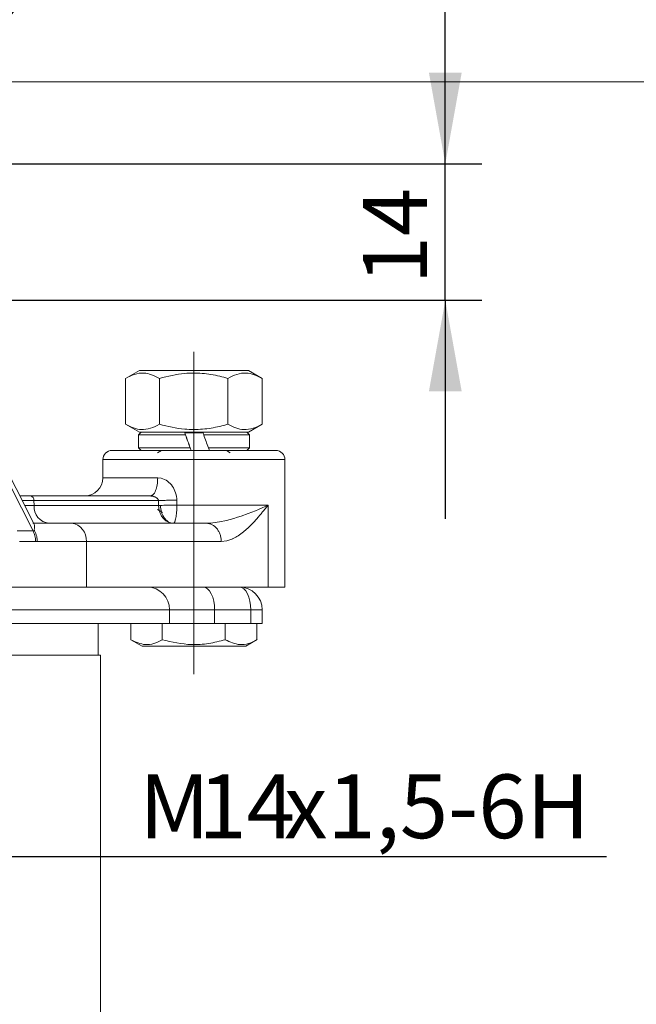
# Model space of a CAD drawing. Units: millimetres. Extents: x -248046 to 2523, y 0 to 1188.
# Drawn here: x 744 to 777, y 256 to 310 of the extents above; entities that cross this region are included whole.
import ezdxf

# ---------------------------------------------------------------- set-up
doc = ezdxf.new("R2010")
doc.units = ezdxf.units.MM
doc.layers.add('1', color=3, linetype='Continuous')
doc.styles.add('SLDTEXTSTYLE1', font='TXT', dxfattribs={"width": 0.7})
doc.dimstyles.new('SLDDIMSTYLE3', dxfattribs={"dimtxt": 3.5, "dimasz": 5, "dimexe": 0, "dimexo": 0.0625, "dimgap": 0.875, "dimtad": 2, "dimlfac": 2, "dimrnd": 1e-09, "dimzin": 12, "dimdsep": 46, "dimtxsty": 'SLDTEXTSTYLE1', "dimsah": 1, "dimcen": 0.09, "dimadec": 0, "dimazin": 0, "dimtfac": 1, "dimtofl": 0, "dimtmove": 0, "dimatfit": 3, "dimfxl": 1, "dimfrac": 2, "dimtolj": 1, "dimtzin": 12, "dimarcsym": 0})
doc.dimstyles.new('SLDDIMSTYLE6', dxfattribs={"dimtxt": 0, "dimasz": 5, "dimexe": 0, "dimexo": 0.0625, "dimgap": 0, "dimtad": 0, "dimtih": 1, "dimtoh": 1, "dimdec": 0, "dimrnd": 1e-09, "dimzin": 0, "dimdsep": 46, "dimtxsty": 'Standard', "dimblk1": 'NONE', "dimblk2": 'NONE', "dimsah": 1, "dimcen": 0.09, "dimadec": 0, "dimazin": 0, "dimtfac": 5, "dimtdec": 0, "dimtofl": 0, "dimtmove": 0, "dimatfit": 3, "dimldrblk": 'NONE', "dimfxl": 1, "dimfrac": 2, "dimtolj": 1, "dimtzin": 0, "dimarcsym": 0})

# ---------------------------------------------------------------- blocks, each defined once
blk = doc.blocks.new('*D300')
at = {"layer": '1', "color": 102, "transparency": 16777216}
for p, q in [((733.795, 292.192), (733.795, 209.998)), ((723.189, 214.63), (723.189, 209.998)), ((723.189, 211.998), (711.189, 211.998)), ((723.189, 211.998), (733.795, 211.998)), ((733.795, 211.998), (745.795, 211.998))]:
    blk.add_line(p, q, dxfattribs=at)
for points in [[(723.189, 211.998), (718.189, 212.898), (718.189, 211.098)], [(733.795, 211.998), (738.795, 211.098), (738.795, 212.898)]]:
    blk.add_solid(points, dxfattribs=at)
at = {"layer": '1', "color": 102, "transparency": 16777216, "insert": (725.991, 216.51), "char_height": 3.5, "attachment_point": 1, "style": 'SLDTEXTSTYLE1'}
blk.add_mtext('15', dxfattribs=at)
blk = doc.blocks.new('*D301')
at = {"layer": '1', "color": 102, "transparency": 16777216}
for p, q in [((766.998, 302.248), (766.998, 314.248)), ((738.545, 302.248), (768.998, 302.248)), ((766.998, 294.748), (766.998, 302.248)), ((738.545, 294.748), (768.998, 294.748)), ((766.998, 294.748), (766.998, 282.748))]:
    blk.add_line(p, q, dxfattribs=at)
for points in [[(766.998, 302.248), (767.898, 307.248), (766.098, 307.248)], [(766.998, 294.748), (766.098, 289.748), (767.898, 289.748)]]:
    blk.add_solid(points, dxfattribs=at)
at = {"layer": '1', "color": 102, "transparency": 16777216, "insert": (762.486, 295.623), "char_height": 3.5, "attachment_point": 1, "rotation": 90, "style": 'SLDTEXTSTYLE1'}
blk.add_mtext('14', dxfattribs=at)
blk = doc.blocks.new('*D303')
at = {"layer": '1', "color": 102, "transparency": 16777216}
for p, q in [((730.295, 294.998), (730.295, 262.192)), ((737.295, 294.998), (737.295, 262.192)), ((730.295, 264.192), (718.295, 264.192)), ((730.295, 264.192), (737.295, 264.192)), ((737.295, 264.192), (775.848, 264.192))]:
    blk.add_line(p, q, dxfattribs=at)
for points in [[(730.295, 264.192), (725.295, 265.092), (725.295, 263.292)], [(737.295, 264.192), (742.295, 263.292), (742.295, 265.092)]]:
    blk.add_solid(points, dxfattribs=at)
at = {"layer": '1', "color": 102, "transparency": 16777216, "char_height": 3.5, "attachment_point": 1, "style": 'SLDTEXTSTYLE1'}
for s, insert in [('M', (750.185, 268.704)), ('14', (753.436, 268.704)), ('x1,5-6H', (758.146, 268.704))]:
    blk.add_mtext(s, dxfattribs=dict(at, insert=insert))
blk = doc.blocks.new('_NONE')

msp = doc.modelspace()

# ---------------------------------------------------------------- linework, layer by layer
at = {"color": 8, "linetype": 'Continuous', "lineweight": 0}
for p, q in [((739.187139, 292.248477), (744.357382, 282.082376)), ((758.188848, 285.998479), (748.188848, 285.998479)), ((748.188848, 284.998477), (751.200217, 284.998477)), ((751.200217, 284.998477), (751.388215, 284.975924)), ((751.388215, 284.975924), (751.572647, 284.908869)), ((751.572647, 284.908869), (751.657589, 284.86234)), ((751.657589, 284.86234), (751.739572, 284.806807)), ((751.739572, 284.806807), (751.815089, 284.744941)), ((751.815089, 284.744941), (751.886471, 284.675405)), ((751.886471, 284.675405), (751.949803, 284.603097)), ((751.949803, 284.603097), (752.008523, 284.524814)), ((752.008523, 284.524814), (752.060373, 284.443491)), ((750.872885, 283.993926), (750.945835, 283.980575)), ((750.945835, 283.980575), (750.98043, 283.971191)), ((750.98043, 283.971191), (751.01482, 283.960108)), ((751.01482, 283.960108), (751.047025, 283.947737)), ((751.092215, 283.926789), (751.106041, 283.919424)), ((752.060373, 284.443491), (752.106719, 284.357165)), ((752.106719, 284.357165), (752.147768, 284.264848)), ((752.147768, 284.264848), (752.182415, 284.168587)), ((752.182415, 284.168587), (752.209962, 284.069673)), ((752.209962, 284.069673), (752.230133, 283.968155)), ((752.230133, 283.968155), (752.242214, 283.869673)), ((743.758713, 283.752841), (744.4043, 283.752841)), ((744.408176, 283.481025), (743.896951, 283.481025)), ((744.4043, 283.752841), (744.408176, 283.481025)), ((751.242406, 283.752841), (744.4043, 283.752841)), ((744.408176, 283.481025), (751.247522, 283.481025)), ((751.106041, 283.919424), (751.132023, 283.903659)), ((751.132023, 283.903659), (751.155431, 283.887383)), ((751.176844, 283.870072), (751.155437, 283.887473)), ((751.195892, 283.851609), (751.176844, 283.870072)), ((751.211989, 283.832338), (751.195892, 283.851609)), ((751.224692, 283.812721), (751.211989, 283.832338)), ((751.234189, 283.792388), (751.224692, 283.812721)), ((751.239958, 283.772715), (751.234189, 283.792388)), ((751.242406, 283.752841), (751.239958, 283.772715)), ((751.242406, 283.752841), (751.247522, 283.481025)), ((751.247522, 283.481025), (751.357048, 283.482623)), ((752.242214, 283.869673), (752.247263, 283.770294)), ((752.247263, 283.770294), (752.251529, 283.498478)), ((752.251529, 283.498478), (757.272181, 283.498478)), ((756.932531, 283.339643), (757.272181, 283.498478)), ((757.272181, 283.498478), (757.011768, 283.180994)), ((757.272181, 283.498478), (757.272181, 278.99848)), ((755.779297, 282.89184), (755.582084, 282.827564)), ((756.176513, 283.031926), (755.779297, 282.89184)), ((756.563891, 283.182584), (756.176513, 283.031926)), ((756.746524, 282.866866), (756.476444, 282.56555)), ((756.745119, 283.258077), (756.563891, 283.182584)), ((756.745119, 283.258077), (756.932531, 283.339643)), ((754.602984, 282.57449), (754.22212, 282.517844)), ((754.985907, 282.658514), (754.602984, 282.57449)), ((755.18147, 282.709472), (754.985907, 282.658514)), ((755.380642, 282.765963), (755.18147, 282.709472)), ((755.582084, 282.827564), (755.380642, 282.765963)), ((756.476444, 282.56555), (756.200303, 282.285166)), ((744.357382, 282.082376), (743.473499, 282.082376)), ((744.357382, 282.082376), (744.441041, 282.07782)), ((755.770904, 281.920512), (755.623937, 281.818759)), ((755.91676, 282.033481), (755.770904, 281.920512)), ((756.061279, 282.156673), (755.91676, 282.033481)), ((744.48566, 281.498477), (744.582849, 281.498477)), ((747.280515, 281.498477), (744.582849, 281.498477)), ((747.280515, 281.498477), (747.280515, 278.99848)), ((754.69127, 281.498477), (747.280515, 281.498477)), ((755.003788, 281.537284), (754.69127, 281.498477)), ((755.323247, 281.650879), (755.003788, 281.537284)), ((751.851612, 277.748477), (730.166261, 277.748477)), ((751.851612, 276.99848), (751.851612, 277.748477)), ((754.327613, 277.748477), (751.851612, 277.748477)), ((754.327613, 276.99848), (754.327613, 277.748477)), ((756.311846, 277.748477), (754.327613, 277.748477)), ((756.311846, 276.99848), (756.311846, 277.748477)), ((756.936845, 277.748477), (756.311846, 277.748477))]:
    msp.add_line(p, q, dxfattribs=at)
at = {"color": 7, "linetype": 'Continuous', "lineweight": 15}
for p, q in [((744.423029, 282.446616), (739.554605, 292.01926)), ((750.198847, 290.89848), (749.436031, 290.458065)), ((749.436111, 290.458087), (749.436111, 287.938867)), ((756.178816, 290.89848), (750.198847, 290.89848)), ((751.297465, 290.458087), (751.297465, 287.938867)), ((755.050202, 290.458087), (755.050202, 287.938867)), ((756.941666, 290.458065), (756.178849, 290.89848)), ((756.941584, 290.458087), (756.941584, 287.938867)), ((749.436031, 287.93889), (750.198847, 287.498478)), ((756.178849, 287.498478), (756.941666, 287.93889)), ((750.288849, 287.498478), (750.138848, 287.34848)), ((750.138848, 287.34848), (750.138848, 286.648479)), ((752.726662, 287.34848), (750.138848, 287.34848)), ((756.178816, 287.498478), (750.198847, 287.498478)), ((752.67296, 287.498478), (752.726662, 287.34848)), ((752.732317, 287.34848), (752.676935, 287.498478)), ((752.681707, 287.467227), (753.689681, 287.467227)), ((753.726746, 287.34848), (753.672945, 287.498478)), ((756.238849, 287.34848), (753.726746, 287.34848)), ((756.238849, 287.34848), (756.08885, 287.498478)), ((756.238849, 286.648479), (756.238849, 287.34848)), ((750.138848, 286.648479), (750.288849, 286.49848)), ((750.138848, 286.648479), (752.981287, 286.648479)), ((752.981287, 286.648479), (753.036701, 286.49848)), ((753.040601, 286.49848), (752.986868, 286.648479)), ((753.981848, 286.648479), (756.238849, 286.648479)), ((754.037401, 286.49848), (753.981848, 286.648479)), ((756.08885, 286.49848), (756.238849, 286.648479)), ((751.405353, 286.49848), (751.188849, 286.373478)), ((755.18885, 286.373478), (754.972343, 286.49848)), ((748.188848, 285.998479), (748.188848, 284.998477)), ((758.188848, 278.99848), (758.188848, 285.998479)), ((743.79545, 283.998479), (743.631507, 284.00296)), ((744.200165, 283.998479), (743.633787, 283.998479)), ((750.80249, 283.998479), (744.200165, 283.998479)), ((750.80249, 283.998479), (750.877156, 284.035821)), ((751.188849, 283.248477), (751.45948, 283.092227)), ((746.463847, 282.498479), (744.345815, 282.498479)), ((753.874603, 282.498479), (746.463847, 282.498479)), ((754.22212, 282.517844), (753.874603, 282.498479)), ((744.048497, 281.498477), (743.606557, 281.498477)), ((744.49044, 281.498477), (744.048497, 281.498477)), ((740.213583, 278.99848), (747.280515, 278.99848)), ((747.280515, 278.99848), (757.272181, 278.99848)), ((757.272181, 278.99848), (758.188848, 278.99848)), ((756.936845, 276.99848), (756.936845, 277.748477)), ((730.166261, 276.99848), (751.851612, 276.99848)), ((747.938848, 275.24848), (747.938848, 276.99848)), ((749.724784, 276.103031), (749.724784, 276.99848)), ((751.442957, 276.103031), (751.442957, 276.99848)), ((751.851612, 276.99848), (754.327613, 276.99848)), ((754.327613, 276.99848), (756.311846, 276.99848)), ((754.90702, 276.103031), (754.90702, 276.99848)), ((756.311846, 276.99848), (756.936845, 276.99848)), ((756.652911, 276.103031), (756.652911, 276.99848)), ((749.732834, 276.09836), (750.338848, 275.748477)), ((756.038849, 275.748477), (756.661688, 276.108076)), ((750.338848, 275.748477), (756.038849, 275.748477)), ((748.063848, 275.24848), (698.313848, 275.24848)), ((748.063848, 240.869451), (748.063848, 275.24848))]:
    msp.add_line(p, q, dxfattribs=at)
at = {"color": 8, "linetype": 'Continuous', "lineweight": 0, "flags": 128}
for points in [[(754.327613, 277.748477), (754.315602, 277.992342), (754.280037, 278.226834), (754.22228, 278.442942), (754.144554, 278.632362), (754.049844, 278.787815), (753.94179, 278.903328), (753.824544, 278.974459), (753.702613, 278.99848)], [(756.311846, 277.748477), (756.299835, 277.992342), (756.26427, 278.226834), (756.206513, 278.442942), (756.128789, 278.632362), (756.034077, 278.787815), (755.926025, 278.903328), (755.808779, 278.974459), (755.686846, 278.99848)]]:
    msp.add_lwpolyline(points, dxfattribs=at)
at = {"color": 7, "linetype": 'Continuous', "lineweight": 15}
for centre, radius, start, end in [((748.688848, 285.998478), 0.5, 90, 180), ((757.688848, 285.998478), 0.5, 0, 90), ((747.188848, 284.998478), 1, 270, 0), ((755.686846, 277.748478), 1.25, 0, 90)]:
    msp.add_arc(centre, radius, start, end, dxfattribs=at)
at = {"color": 8, "linetype": 'Continuous', "lineweight": 0}
for centre, radius, start, end in [((744.175272, 283.770151), 0.229681, 355.677805, 83.7779504), ((745.324281, 283.411786), 0.918717, 175.677821, 263.7784899), ((746.361889, 281.58174), 0.922391, 354.8209369, 83.6537376), ((753.856972, 281.748), 0.750687, 37.557456, 88.6542071), ((750.619089, 277.765965), 1.232647, 359.1871261, 89.1633112)]:
    msp.add_arc(centre, radius, start, end, dxfattribs=at)
at = {"color": 7, "linetype": 'Continuous', "lineweight": 15}
for centre, major_axis, start_param, end_param in [((753.188848, 286.12474), (-3.049963, 8.379804), 1.423587068, 1.507604558), ((753.188848, 286.12474), (-2.049975, 5.632328), 1.351128153, 1.477022936), ((753.188848, 288.872217), (-3.049963, 8.379804), 1.752997254, 1.838731788)]:
    msp.add_ellipse(centre, major_axis=major_axis, ratio=0.001788376, start_param=start_param, end_param=end_param, dxfattribs=at)
for points, knots in [([(749.436111, 290.458087), (749.597662, 290.541928), (749.924268, 290.711428), (750.408176, 290.773437), (750.87077, 290.68243), (751.154367, 290.533324), (751.297465, 290.458087)], [0, 0, 0, 0, 0.264602385, 0.534942086, 0.765340166, 1, 1, 1, 1]), ([(751.297465, 290.458087), (751.757872, 290.570856), (752.528009, 290.759487), (753.651343, 290.753576), (754.440357, 290.624926), (754.902575, 290.498474), (755.050202, 290.458087)], [0, 0, 0, 0, 0.372045349, 0.622332699, 0.879377738, 1, 1, 1, 1]), ([(755.050202, 290.458087), (755.214359, 290.541928), (755.546233, 290.711428), (756.03795, 290.773437), (756.508004, 290.68243), (756.796177, 290.533324), (756.941584, 290.458087)], [0, 0, 0, 0, 0.264602362, 0.534942189, 0.765340143, 1, 1, 1, 1]), ([(751.297465, 287.938867), (751.135915, 287.855027), (750.809311, 287.685527), (750.325399, 287.623516), (749.86281, 287.714531), (749.57921, 287.863633), (749.436111, 287.938867)], [0, 0, 0, 0, 0.264602203, 0.534942167, 0.765340143, 1, 1, 1, 1]), ([(755.050202, 287.938867), (754.902573, 287.898481), (754.44821, 287.774182), (753.65965, 287.644186), (752.535953, 287.635549), (751.757871, 287.826109), (751.297465, 287.938867)], [0, 0, 0, 0, 0.120622602, 0.371243696, 0.627953023, 1, 1, 1, 1]), ([(756.941584, 287.938867), (756.777426, 287.855027), (756.445552, 287.685527), (755.953835, 287.623516), (755.483782, 287.714531), (755.195609, 287.863633), (755.050202, 287.938867)], [0, 0, 0, 0, 0.264602378, 0.53494224, 0.765340331, 1, 1, 1, 1]), ([(748.688848, 286.49848), (748.707325, 286.49848), (748.743894, 286.49848), (749.029279, 286.49848), (749.449162, 286.49848), (749.989204, 286.49848), (750.637348, 286.49848), (751.400924, 286.49848), (752.266634, 286.49848), (753.188739, 286.49848), (754.111495, 286.49848), (754.975318, 286.49848), (755.745392, 286.49848), (756.166431, 286.49848), (756.370828, 286.49848)], [0, 0, 0, 0, 0.087572802, 0.173325765, 0.255655961, 0.333333401, 0.411010692, 0.493340911, 0.579093956, 0.666666623, 0.754239464, 0.83999251, 0.922322574, 1, 1, 1, 1]), ([(757.688847, 286.49848), (757.670496, 286.49848), (757.634175, 286.49848), (757.346978, 286.49848), (756.933574, 286.49848), (756.554738, 286.49848), (756.370828, 286.49848)], [0, 0, 0, 0, 0.2627184147, 0.5199771559, 0.7669680086, 1, 1, 1, 1]), ([(744.410432, 282.439616), (744.423897, 282.409854), (744.444435, 282.36446), (744.431034, 282.259043), (744.422773, 282.188661), (744.420691, 282.136918), (744.430487, 282.09851), (744.438692, 282.082425), (744.441041, 282.07782)], [0, 0, 0, 0, 0.443184922, 0.675966642, 0.819571953, 0.92920255, 0.979732762, 1, 1, 1, 1]), ([(754.138459, 282.511145), (754.12945, 282.506854), (754.095479, 282.490672), (754.057648, 282.484661), (754.02985, 282.480244)], [0, 0, 0, 0, 0.265201864, 1, 1, 1, 1]), ([(744.441041, 282.07782), (744.485182, 281.979914), (744.566205, 281.800202), (744.577643, 281.592861), (744.582849, 281.498477)], [0, 0, 0, 0, 0.54478973, 1, 1, 1, 1]), ([(751.442957, 276.103031), (751.293922, 276.026238), (750.992622, 275.870984), (750.407859, 275.784828), (749.989283, 275.979818), (749.724784, 276.103031)], [0, 0, 0, 0, 0.264860728, 0.535464793, 1, 1, 1, 1]), ([(754.90702, 276.103031), (754.606545, 276.026238), (753.99908, 275.870985), (752.820127, 275.784828), (751.97622, 275.979818), (751.442957, 276.103031)], [0, 0, 0, 0, 0.264861857, 0.535467107, 1, 1, 1, 1]), ([(756.652911, 276.103031), (756.501471, 276.026238), (756.195308, 275.870985), (755.601116, 275.784828), (755.175785, 275.979818), (754.90702, 276.103031)], [0, 0, 0, 0, 0.264862807, 0.535468982, 1, 1, 1, 1])]:
    msp.add_open_spline(points, degree=3, knots=knots, dxfattribs=at)
at = {"color": 8, "linetype": 'Continuous', "lineweight": 0}
for points, knots in [([(750.877156, 284.035821), (750.903488, 284.045106), (750.981509, 284.072616), (751.089913, 284.277773), (751.182379, 284.604631), (751.194271, 284.867195), (751.200217, 284.998477)], [0, 0, 0, 0, 0.1451609291, 0.4301086298, 0.7150556175, 1, 1, 1, 1]), ([(750.80249, 283.998479), (750.813672, 283.998284), (750.837407, 283.99787), (750.860612, 283.995291), (750.872885, 283.993926)], [0, 0, 0, 0, 0.471122511, 1, 1, 1, 1]), ([(751.047025, 283.947737), (751.04929, 283.946773), (751.055422, 283.944165), (751.065709, 283.939832), (751.07376, 283.935914), (751.078027, 283.933838)], [0, 0, 0, 0, 0.2158463996, 0.5843895853, 1, 1, 1, 1]), ([(751.078027, 283.933838), (751.080449, 283.932623), (751.084407, 283.930638), (751.089096, 283.928375), (751.091409, 283.927199), (751.092215, 283.926789)], [0, 0, 0, 0, 0.506787155, 0.828140334, 1, 1, 1, 1]), ([(752.247263, 283.770294), (752.154028, 283.768502), (751.963602, 283.764843), (751.680501, 283.759779), (751.425396, 283.755498), (751.302551, 283.753714), (751.242406, 283.752841)], [0, 0, 0, 0, 0.244807454, 0.500001354, 0.755195264, 1, 1, 1, 1]), ([(751.247522, 283.481025), (751.251395, 283.41635), (751.25914, 283.287), (751.309614, 283.101576), (751.384714, 282.929107), (751.456008, 282.833187), (751.491655, 282.785226)], [0, 0, 0, 0, 0.249996471, 0.499998157, 0.749996667, 1, 1, 1, 1]), ([(751.357048, 283.482623), (751.417505, 283.483568), (751.540259, 283.485487), (751.753639, 283.489222), (751.994462, 283.49342), (752.156646, 283.496611), (752.251529, 283.498478)], [0, 0, 0, 0, 0.246282386, 0.500052869, 0.707513416, 1, 1, 1, 1]), ([(751.357048, 283.482623), (751.357085, 283.480563), (751.359349, 283.356788), (751.385332, 283.175811), (751.468362, 282.947261), (751.572742, 282.762169), (751.718657, 282.613881), (751.890303, 282.516877), (752.002708, 282.504976), (752.064065, 282.498479)], [0, 0, 0, 0, 0.0039885016, 0.2396495219, 0.3474499117, 0.4998321214, 0.693253068, 0.8325594174, 1, 1, 1, 1]), ([(752.251529, 283.498478), (752.248711, 283.36744), (752.243076, 283.105366), (752.199724, 282.774824), (752.13776, 282.543572), (752.08863, 282.51351), (752.064065, 282.498479)], [0, 0, 0, 0, 0.250000537, 0.4999992, 0.750000052, 1, 1, 1, 1]), ([(757.011768, 283.180994), (756.969002, 283.129508), (756.881052, 283.023625), (756.792181, 282.920068), (756.746524, 282.866866)], [0, 0, 0, 0, 0.486249077, 1, 1, 1, 1]), ([(751.491655, 282.785226), (751.531438, 282.742421), (751.611005, 282.65681), (751.753144, 282.567874), (751.905431, 282.509316), (752.011187, 282.502092), (752.064065, 282.498479)], [0, 0, 0, 0, 0.249998105, 0.500000723, 0.749999559, 1, 1, 1, 1]), ([(744.49044, 281.498477), (744.484485, 281.603187), (744.472575, 281.812606), (744.395779, 281.992453), (744.357382, 282.082376)], [0, 0, 0, 0, 0.500002372, 1, 1, 1, 1]), ([(754.69127, 281.498477), (754.688251, 281.563954), (754.682214, 281.694907), (754.633324, 281.883302), (754.559104, 282.058851), (754.48775, 282.156674), (754.452073, 282.205586)], [0, 0, 0, 0, 0.249999193, 0.500000451, 0.749999804, 1, 1, 1, 1]), ([(755.623937, 281.818759), (755.532943, 281.7632), (755.43353, 281.702499), (755.331858, 281.65491), (755.323247, 281.650879)], [0, 0, 0, 0, 0.915308064, 1, 1, 1, 1]), ([(756.200303, 282.285166), (756.176947, 282.262988), (756.130885, 282.219253), (756.084261, 282.177335), (756.061279, 282.156673)], [0, 0, 0, 0, 0.5070748361, 1, 1, 1, 1])]:
    msp.add_open_spline(points, degree=3, knots=knots, dxfattribs=at)
at = {"layer": '1', "color": 102, "lineweight": 0}
for p, q in [((733.79545, 306.748478), (790.701845, 306.748478)), ((753.188848, 291.924993), (753.188848, 274.205373))]:
    msp.add_line(p, q, dxfattribs=at)

# ---------------------------------------------------------------- dimensions: what is measured, and where the dimension line sits
at = {"layer": '1', "color": 102}
dim = msp.add_linear_dim(base=(766.998065, 302.248478), p1=(738.54545, 294.748478), p2=(738.54545, 302.248478), angle=90, dimstyle='SLDDIMSTYLE3', dxfattribs=at)
dim.commit()
dim.dimension.update_dxf_attribs({"geometry": '*D301', "text_midpoint": (766.998065, 297.978621), "dimtype": 160})
dim = msp.add_linear_dim(base=(737.29545, 264.192075), p1=(730.29545, 294.998478), p2=(737.29545, 294.998478), angle=0, text='M<>x1,5-6H', dimstyle='SLDDIMSTYLE3', dxfattribs=at)
dim.commit()
dim.dimension.update_dxf_attribs({"geometry": '*D303', "text_midpoint": (762.222845, 264.192075), "dimtype": 160})
dim = msp.add_linear_dim(base=(733.79545, 211.998478), p1=(723.188848, 214.630313), p2=(733.79545, 292.19226), dimstyle='SLDDIMSTYLE3', dxfattribs=at)
dim.commit()
dim.dimension.update_dxf_attribs({"geometry": '*D300', "text_midpoint": (728.15356, 211.998478), "dimtype": 160})

# ---------------------------------------------------------------- leaders
at = {"layer": '1', "color": 102, "has_arrowhead": 0}
msp.add_leader([(735.20914, 299.57058), (753.749489, 324.945423), (788.324127, 324.945423)], dimstyle='SLDDIMSTYLE6', dxfattribs=at)

doc.saveas('drawing.dxf')
